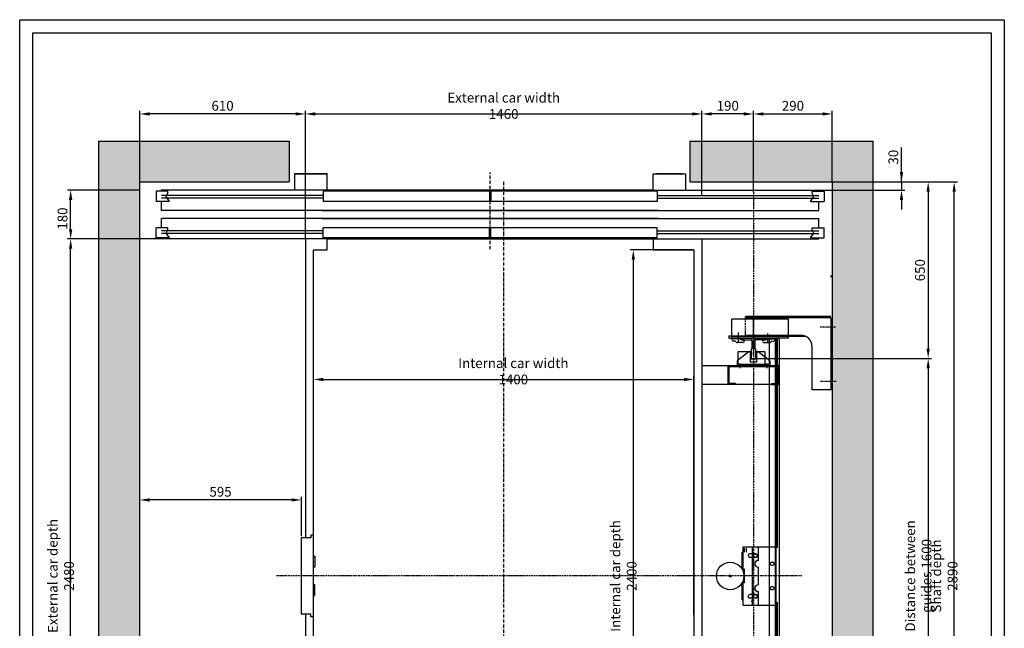
# Model space of a CAD drawing. Units: inches. Extents: x 14794 to 63700, y 16105 to 128197.
# Drawn here: x 47513 to 51138, y 85574 to 87813 of the extents above; entities that cross this region are included whole.
import ezdxf

# ---------------------------------------------------------------- set-up
doc = ezdxf.new("R2010")
doc.units = ezdxf.units.IN
doc.header["$MEASUREMENT"] = 0
for name, pattern in [('ACAD_ISO10W100', [18.5, 12, -3, 0.5, -3]), ('CONTINUA', [0]), ('GEN3', [6.25, 5, -1.25]), ('NASCOSTA', [9.525, 6.35, -3.175]), ('NASCOSTA2', [0.1875, 0.125, -0.0625]), ('TRATTEGGIATA', [0.75, 0.5, -0.25]), ('TRATTEGGIATAX2', [38.1, 25.4, -12.7]), ('TRATTO-PUNTO', [1, 0.5, -0.25, 0, -0.25])]:
    doc.linetypes.add(name, pattern=pattern)
for name, color, linetype in [('1', 7, 'Continuous'), ('3', 6, 'GEN3'), ('ASSI', 3, 'ACAD_ISO10W100'), ('BOTTONIERE', 4, 'Continuous'), ('CABINA', 7, 'Continuous'), ('CAMPITURE', 1, 'Continuous'), ('CARTIGLIO', 7, 'CONTINUA'), ('MONTANTE', 7, 'Continuous'), ('MURO', 7, 'Continuous'), ('NASCOSTA', 3, 'NASCOSTA'), ('OCA', 4, 'Continuous'), ('PORTE', 2, 'Continuous'), ('ST2', 7, 'Continuous'), ('STAFFONE', 1, 'Continuous'), ('TELAI', 3, 'Continuous'), ('Wymiarowanie', 1, 'Continuous')]:
    doc.layers.add(name, color=color, linetype=linetype)
doc.layers.add('QUOTE', color=1, linetype='Continuous', lineweight=15)
doc.styles.add('QUOTE', font='romans.shx', dxfattribs={"width": 0.8})
doc.dimstyles.new('GMV', dxfattribs={"dimscale": 12, "dimtxt": 3, "dimasz": 3, "dimexe": 1, "dimexo": 0.5, "dimgap": 1, "dimtad": 1, "dimdec": 1, "dimdsep": 46, "dimtxsty": 'QUOTE', "dimcen": 0, "dimclrt": 2, "dimadec": 0, "dimazin": 0, "dimtfac": 1, "dimtdec": 1, "dimtmove": 0, "dimatfit": 3, "dimfxl": 1, "dimtvp": 1, "dimtolj": 1, "dimarcsym": 0})
doc.dimstyles.new('GMV2', dxfattribs={"dimscale": 12, "dimtxt": 3, "dimasz": 3, "dimexe": 1, "dimexo": 0.1, "dimgap": 1, "dimtad": 1, "dimdec": 1, "dimlfac": 2, "dimdsep": 46, "dimtxsty": 'QUOTE', "dimcen": 0, "dimclrt": 2, "dimadec": 0, "dimazin": 0, "dimtfac": 1, "dimtdec": 1, "dimtmove": 0, "dimatfit": 3, "dimfxl": 1, "dimtvp": 1, "dimtolj": 1, "dimarcsym": 0})

# ---------------------------------------------------------------- blocks, each defined once
blk = doc.blocks.new('*D805')
at = {"layer": 'Defpoints', "color": 0}
for p in [(47954.7, 87466.2), (47954.7, 87216.2), (48564.7, 87006.2)]:
    blk.add_point(p, dxfattribs=at)
at = {"layer": 'Wymiarowanie', "color": 0, "lineweight": -2}
for p, q in [((47954.7, 87217.4), (47954.7, 87478.2)), ((48564.7, 87007.4), (48564.7, 87478.2)), ((48528.7, 87466.2), (47990.7, 87466.2))]:
    blk.add_line(p, q, dxfattribs=at)
at = {"layer": 'Wymiarowanie', "color": 0}
for points in [[(47990.7, 87472.2), (47990.7, 87460.2), (47954.7, 87466.2)], [(48528.7, 87460.2), (48528.7, 87472.2), (48564.7, 87466.2)]]:
    blk.add_solid(points, dxfattribs=at)
at = {"layer": 'Wymiarowanie', "color": 2, "insert": (48259.7, 87496.2), "char_height": 36, "attachment_point": 5, "style": 'QUOTE'}
blk.add_mtext('\\A1;610', dxfattribs=at)
blk = doc.blocks.new('*D806')
at = {"layer": 'Defpoints', "color": 0}
for p in [(47700.4, 87186.2), (47954.7, 87186.2), (48564.7, 87006.2)]:
    blk.add_point(p, dxfattribs=at)
at = {"layer": 'Wymiarowanie', "color": 0, "lineweight": -2}
for p, q in [((47953.5, 87186.2), (47688.4, 87186.2)), ((47700.4, 87042.2), (47700.4, 87150.2)), ((48563.5, 87006.2), (47688.4, 87006.2))]:
    blk.add_line(p, q, dxfattribs=at)
at = {"layer": 'Wymiarowanie', "color": 0}
for points in [[(47706.4, 87150.2), (47694.4, 87150.2), (47700.4, 87186.2)], [(47694.4, 87042.2), (47706.4, 87042.2), (47700.4, 87006.2)]]:
    blk.add_solid(points, dxfattribs=at)
at = {"layer": 'Wymiarowanie', "color": 2, "insert": (47670.4, 87081.2), "char_height": 36, "attachment_point": 5, "rotation": 90, "style": 'QUOTE'}
blk.add_mtext('\\A1;180', dxfattribs=at)
blk = doc.blocks.new('bfbnnb')
at = {"layer": 'BOTTONIERE'}
blk.add_line((35767.2, 11403), (35672.2, 11403), dxfattribs=at)
at = {"layer": 'CAMPITURE'}
for p, q in [((33879.7, 11639.4), (33829.7, 11639.4)), ((33829.7, 11639.4), (33829.7, 11601.4)), ((33879.7, 11639.4), (33867.6, 11621.1)), ((36239.7, 11639.4), (36289.7, 11639.4)), ((36239.7, 11639.4), (36251.8, 11621.1)), ((36289.7, 11639.4), (36289.7, 11601.4)), ((33873.6, 11601.4), (33829.7, 11601.4)), ((34444.7, 11623), (33849.7, 11623)), ((34444.7, 11613), (33849.7, 11613)), ((33867.6, 11621.1), (33873.6, 11609.1)), ((33873.6, 11609.1), (33873.6, 11601.4)), ((35674.7, 11623), (36269.7, 11623)), ((35674.7, 11613), (36269.7, 11613)), ((36251.8, 11621.1), (36245.8, 11609.1)), ((36245.8, 11609.1), (36245.8, 11601.4)), ((36245.8, 11601.4), (36289.7, 11601.4)), ((33829.7, 11466.6), (33829.7, 11504.6)), ((33879.7, 11504.6), (33829.7, 11504.6)), ((34444.7, 11493), (33849.7, 11493)), ((33879.7, 11504.6), (33867.6, 11486.2)), ((35674.7, 11493), (36269.7, 11493)), ((36239.7, 11504.6), (36289.7, 11504.6)), ((36239.7, 11504.6), (36251.8, 11486.2)), ((36289.7, 11466.6), (36289.7, 11504.6)), ((33873.6, 11466.6), (33829.7, 11466.6)), ((34444.7, 11483), (33849.7, 11483)), ((33867.6, 11486.2), (33873.6, 11474.3)), ((33873.6, 11474.3), (33873.6, 11466.6)), ((35674.7, 11483), (36269.7, 11483)), ((36251.8, 11486.2), (36245.8, 11474.3)), ((36245.8, 11474.3), (36245.8, 11466.6)), ((36245.8, 11466.6), (36289.7, 11466.6))]:
    blk.add_line(p, q, dxfattribs=at)
at = {"layer": 'PORTE'}
for p, q in [((35553, 11643), (33849.7, 11643)), ((33849.7, 11643), (33849.7, 11639.4)), ((34444.7, 11639.4), (34444.7, 11601.4)), ((35057.2, 11639.4), (34444.7, 11639.4)), ((34459.7, 11643), (35553, 11643)), ((35057.2, 11639.4), (35057.2, 11601.4)), ((35553, 11639.4), (35062.2, 11639.4)), ((35062.2, 11639.4), (35062.2, 11601.4)), ((35537.5, 11643), (36269.7, 11643)), ((35659.7, 11643), (35537.5, 11643)), ((35674.7, 11639.4), (35537.5, 11639.4)), ((35674.7, 11639.4), (35674.7, 11601.4)), ((36269.7, 11643), (36269.7, 11639.4)), ((33849.7, 11601.4), (33849.7, 11568)), ((35057.2, 11601.4), (34444.7, 11601.4)), ((35674.7, 11601.4), (35062.2, 11601.4)), ((36269.7, 11601.4), (36269.7, 11572.3)), ((33849.7, 11572.3), (33849.7, 11568)), ((35679.7, 11568), (33849.7, 11568)), ((34439.7, 11568), (36269.7, 11568)), ((36269.7, 11572.3), (36269.7, 11568)), ((35679.7, 11538), (33849.7, 11538)), ((33849.7, 11538), (33849.7, 11504.6)), ((34439.7, 11538), (36269.7, 11538)), ((36269.7, 11538), (36269.7, 11504.6)), ((34444.7, 11466.6), (34444.7, 11504.6)), ((35057.2, 11504.6), (34444.7, 11504.6)), ((35057.2, 11466.6), (35057.2, 11504.6)), ((35674.7, 11504.6), (35062.2, 11504.6)), ((35062.2, 11466.6), (35062.2, 11504.6)), ((35674.7, 11466.6), (35674.7, 11504.6)), ((33849.7, 11466.6), (33849.7, 11463)), ((35659.7, 11463), (33849.7, 11463)), ((35057.2, 11466.6), (34444.7, 11466.6)), ((34459.7, 11463), (36269.7, 11463)), ((34459.7, 11463), (36259.7, 11463)), ((35674.7, 11466.6), (35062.2, 11466.6)), ((36269.7, 11466.6), (36269.7, 11463))]:
    blk.add_line(p, q, dxfattribs=at)
for p in [(33849.7, 11463), (36269.7, 11463)]:
    blk.add_point(p, dxfattribs=at)
at = {"layer": 'TELAI'}
for p, q in [((34339.7, 11403), (34339.7, 11463)), ((34459.7, 11463), (34459.7, 11403)), ((34459.7, 11463), (34459.7, 11403)), ((34459.7, 11463), (34459.7, 11403)), ((35659.7, 11463), (35659.7, 11403)), ((35659.7, 11463), (35659.7, 11403)), ((35659.7, 11463), (35659.7, 11403)), ((35659.7, 11463), (35659.7, 11403)), ((35779.7, 11403), (35779.7, 11463)), ((34459.7, 11403), (34339.7, 11403)), ((34459.7, 11403), (34339.7, 11403)), ((34339.7, 11403), (34459.7, 11403)), ((35659.7, 11403), (35779.7, 11403)), ((35659.7, 11403), (35779.7, 11403)), ((35659.7, 11403), (35779.7, 11403)), ((35659.7, 11403), (35779.7, 11403))]:
    blk.add_line(p, q, dxfattribs=at)
blk = doc.blocks.new('*D807')
at = {"layer": 'Defpoints', "color": 0}
for p in [(50504.7, 87216.2), (50953.3, 87216.2), (50504.7, 84326.2)]:
    blk.add_point(p, dxfattribs=at)
at = {"layer": 'Wymiarowanie', "color": 0, "lineweight": -2}
for p, q in [((50505.9, 87216.2), (50965.3, 87216.2)), ((50953.3, 84362.2), (50953.3, 87180.2)), ((50505.9, 84326.2), (50965.3, 84326.2))]:
    blk.add_line(p, q, dxfattribs=at)
at = {"layer": 'Wymiarowanie', "color": 0}
for points in [[(50959.3, 87180.2), (50947.3, 87180.2), (50953.3, 87216.2)], [(50947.3, 84362.2), (50959.3, 84362.2), (50953.3, 84326.2)]]:
    blk.add_solid(points, dxfattribs=at)
at = {"layer": 'Wymiarowanie', "color": 2, "insert": (50917.3, 85766.2), "char_height": 36, "attachment_point": 5, "rotation": 90, "style": 'QUOTE'}
blk.add_mtext('Shaft depth \\A1;2890', dxfattribs=at)
blk = doc.blocks.new('*D809')
at = {"layer": 'Defpoints', "color": 0}
for p in [(50024.7, 87466.2), (50024.7, 87166.2), (48564.7, 87006.2)]:
    blk.add_point(p, dxfattribs=at)
at = {"layer": 'Wymiarowanie', "color": 0, "lineweight": -2}
for p, q in [((48564.7, 87007.4), (48564.7, 87478.2)), ((50024.7, 87167.4), (50024.7, 87478.2)), ((48600.7, 87466.2), (49988.7, 87466.2))]:
    blk.add_line(p, q, dxfattribs=at)
at = {"layer": 'Wymiarowanie', "color": 0}
for points in [[(48600.7, 87472.2), (48600.7, 87460.2), (48564.7, 87466.2)], [(49988.7, 87460.2), (49988.7, 87472.2), (50024.7, 87466.2)]]:
    blk.add_solid(points, dxfattribs=at)
at = {"layer": 'Wymiarowanie', "color": 2, "insert": (49294.7, 87496.2), "char_height": 36, "attachment_point": 5, "style": 'QUOTE'}
blk.add_mtext('External car width \\A1;1460', dxfattribs=at)
blk = doc.blocks.new('*D813')
at = {"layer": 'Defpoints', "color": 0}
for p in [(49994.7, 86489.3), (48594.7, 86171.4), (49994.7, 85621.2)]:
    blk.add_point(p, dxfattribs=at)
at = {"layer": 'Wymiarowanie', "color": 0, "lineweight": -2}
for p, q in [((48594.7, 86172.6), (48594.7, 86501.3)), ((49994.7, 85622.4), (49994.7, 86501.3)), ((48630.7, 86489.3), (49958.7, 86489.3))]:
    blk.add_line(p, q, dxfattribs=at)
at = {"layer": 'Wymiarowanie', "color": 0}
for points in [[(48630.7, 86495.3), (48630.7, 86483.3), (48594.7, 86489.3)], [(49958.7, 86483.3), (49958.7, 86495.3), (49994.7, 86489.3)]]:
    blk.add_solid(points, dxfattribs=at)
at = {"layer": 'Wymiarowanie', "color": 2, "insert": (49330.2, 86519.3), "char_height": 36, "attachment_point": 5, "style": 'QUOTE'}
blk.add_mtext('Internal car width \\A1;1400', dxfattribs=at)
blk = doc.blocks.new('*D814')
at = {"layer": 'Defpoints', "color": 0}
for p in [(47700.4, 87006.2), (48564.7, 87006.2), (47954.7, 84526.2)]:
    blk.add_point(p, dxfattribs=at)
at = {"layer": 'Wymiarowanie', "color": 0, "lineweight": -2}
for p, q in [((48563.5, 87006.2), (47688.4, 87006.2)), ((47700.4, 84562.2), (47700.4, 86970.2)), ((47953.5, 84526.2), (47688.4, 84526.2))]:
    blk.add_line(p, q, dxfattribs=at)
at = {"layer": 'Wymiarowanie', "color": 0}
for points in [[(47706.4, 86970.2), (47694.4, 86970.2), (47700.4, 87006.2)], [(47694.4, 84562.2), (47706.4, 84562.2), (47700.4, 84526.2)]]:
    blk.add_solid(points, dxfattribs=at)
at = {"layer": 'Wymiarowanie', "color": 2, "insert": (47664.4, 85766.2), "char_height": 36, "attachment_point": 5, "rotation": 90, "style": 'QUOTE'}
blk.add_mtext('External car depth \\A1;2480', dxfattribs=at)
blk = doc.blocks.new('*D821')
at = {"layer": 'Defpoints', "color": 0}
for p in [(47954.7, 86046), (48549.7, 85906.2), (47954.7, 85731.2)]:
    blk.add_point(p, dxfattribs=at)
at = {"layer": 'Wymiarowanie', "color": 0, "linetype": 'ByBlock', "lineweight": -2}
for p, q in [((47954.7, 85737.2), (47954.7, 86058)), ((48513.7, 86046), (47990.7, 86046)), ((48549.7, 85912.2), (48549.7, 86058))]:
    blk.add_line(p, q, dxfattribs=at)
at = {"layer": 'Wymiarowanie', "color": 0}
for points in [[(47990.7, 86052), (47990.7, 86040), (47954.7, 86046)], [(48513.7, 86040), (48513.7, 86052), (48549.7, 86046)]]:
    blk.add_solid(points, dxfattribs=at)
at = {"layer": 'Wymiarowanie', "color": 2, "insert": (48252.2, 86076), "char_height": 36, "attachment_point": 5, "style": 'QUOTE'}
blk.add_mtext('\\A1;595', dxfattribs=at)
blk = doc.blocks.new('A$C4FC428D3')
at = {"layer": 'CABINA'}
for p, q in [((0, 144.8), (5, 144.8)), ((0, 104.8), (0, 144.8)), ((5, 144.8), (5, 104.8)), ((5, 104.8), (0, 104.8)), ((5, 40), (0, 40)), ((0, 40), (0, 0)), ((5, 0), (5, 40)), ((0, 0), (5, 0))]:
    blk.add_line(p, q, dxfattribs=at)
blk = doc.blocks.new('*D822')
at = {"layer": 'Defpoints', "color": 0}
for p in [(49994.7, 86966.2), (49772, 84566.2), (49844.7, 84566.2)]:
    blk.add_point(p, dxfattribs=at)
at = {"layer": 'Wymiarowanie', "color": 0, "lineweight": -2}
for p, q in [((49993.5, 86966.2), (49760, 86966.2)), ((49772, 86930.2), (49772, 84602.2)), ((49843.5, 84566.2), (49760, 84566.2))]:
    blk.add_line(p, q, dxfattribs=at)
at = {"layer": 'Wymiarowanie', "color": 0}
for points in [[(49778, 86930.2), (49766, 86930.2), (49772, 86966.2)], [(49766, 84602.2), (49778, 84602.2), (49772, 84566.2)]]:
    blk.add_solid(points, dxfattribs=at)
at = {"layer": 'Wymiarowanie', "color": 2, "insert": (49736, 85766.2), "char_height": 36, "attachment_point": 5, "rotation": 90, "style": 'QUOTE'}
blk.add_mtext('Internal car depth \\A1;2400', dxfattribs=at)
blk = doc.blocks.new('*D829')
at = {"layer": 'Defpoints', "color": 0}
for p in [(50504.7, 87466.2), (50504.7, 87216.2), (50214.7, 87178.2)]:
    blk.add_point(p, dxfattribs=at)
at = {"layer": 'Wymiarowanie', "color": 0, "lineweight": -2}
for p, q in [((50214.7, 87179.4), (50214.7, 87478.2)), ((50504.7, 87217.4), (50504.7, 87478.2)), ((50250.7, 87466.2), (50468.7, 87466.2))]:
    blk.add_line(p, q, dxfattribs=at)
at = {"layer": 'Wymiarowanie', "color": 0}
for points in [[(50250.7, 87472.2), (50250.7, 87460.2), (50214.7, 87466.2)], [(50468.7, 87460.2), (50468.7, 87472.2), (50504.7, 87466.2)]]:
    blk.add_solid(points, dxfattribs=at)
at = {"layer": 'Wymiarowanie', "color": 2, "insert": (50359.7, 87496.2), "char_height": 36, "attachment_point": 5, "style": 'QUOTE'}
blk.add_mtext('\\A1;290', dxfattribs=at)
blk = doc.blocks.new('*D830')
at = {"layer": 'Defpoints', "color": 0}
for p in [(50024.7, 87466.2), (50024.7, 87166.2), (50214.7, 87178.2)]:
    blk.add_point(p, dxfattribs=at)
at = {"layer": 'Wymiarowanie', "color": 0, "lineweight": -2}
for p, q in [((50024.7, 87167.4), (50024.7, 87478.2)), ((50214.7, 87179.4), (50214.7, 87478.2)), ((50178.7, 87466.2), (50060.7, 87466.2))]:
    blk.add_line(p, q, dxfattribs=at)
at = {"layer": 'Wymiarowanie', "color": 0}
for points in [[(50060.7, 87472.2), (50060.7, 87460.2), (50024.7, 87466.2)], [(50178.7, 87460.2), (50178.7, 87472.2), (50214.7, 87466.2)]]:
    blk.add_solid(points, dxfattribs=at)
at = {"layer": 'Wymiarowanie', "color": 2, "insert": (50119.7, 87496.2), "char_height": 36, "attachment_point": 5, "style": 'QUOTE'}
blk.add_mtext('\\A1;190', dxfattribs=at)
blk = doc.blocks.new('*D1939')
at = {"layer": 'Defpoints', "color": 0}
for p in [(50299.7, 86566.5), (50214.7, 84966.5), (50857.6, 84966.5)]:
    blk.add_point(p, dxfattribs=at)
at = {"layer": 'Wymiarowanie', "color": 0, "lineweight": -2}
for p, q in [((50300.9, 86566.5), (50869.6, 86566.5)), ((50857.6, 86530.5), (50857.6, 85002.5)), ((50215.9, 84966.5), (50869.6, 84966.5))]:
    blk.add_line(p, q, dxfattribs=at)
at = {"layer": 'Wymiarowanie', "color": 0}
for points in [[(50863.6, 86530.5), (50851.6, 86530.5), (50857.6, 86566.5)], [(50851.6, 85002.5), (50863.6, 85002.5), (50857.6, 84966.5)]]:
    blk.add_solid(points, dxfattribs=at)
at = {"layer": 'Wymiarowanie', "color": 2, "insert": (50821.6, 85766.5), "char_height": 36, "attachment_point": 5, "rotation": 90, "style": 'QUOTE'}
blk.add_mtext('Distance between guides \\A1;1600', dxfattribs=at)
blk = doc.blocks.new('ANTISS')
at = {"color": 5}
for p, q in [((-60, 4), (-17, 37)), ((-12, 37), (-17, 37)), ((-12, 37), (-12, 0)), ((12, 37), (17, 37)), ((12, 37), (12, 0)), ((17, 37), (60, 4)), ((-60, 4), (-60, -13)), ((-12, 0), (12, 0)), ((60, 4), (60, -13)), ((-60, -9), (60, -9)), ((-60, -13), (60, -13)), ((-50, -6), (-50, -22.3)), ((50, -5.6), (50, -22.8))]:
    blk.add_line(p, q, dxfattribs=at)
blk = doc.blocks.new('BLOCCOP')
at = {"color": 3}
for p, q in [((-43.3, 26), (-10, 26)), ((-43.3, 26), (-43.3, -24)), ((-10, 26), (-10, 0)), ((-10, 0), (10, 0)), ((10, 26), (56.7, 26)), ((10, 26), (10, 0)), ((56.7, 26), (56.7, -24)), ((-43.3, -24), (56.7, -24)), ((-29.1, -19.9), (-29.1, -29.3)), ((43.6, -19.9), (43.6, -28.8))]:
    blk.add_line(p, q, dxfattribs=at)
blk = doc.blocks.new('*D1937')
at = {"layer": 'Defpoints', "color": 0}
for p in [(50504.7, 87216.2), (50214.7, 86566.5), (50857.6, 86566.5)]:
    blk.add_point(p, dxfattribs=at)
at = {"layer": 'Wymiarowanie', "color": 0, "lineweight": -2}
for p, q in [((50505.9, 87216.2), (50869.6, 87216.2)), ((50857.6, 87180.2), (50857.6, 86602.5)), ((50215.9, 86566.5), (50869.6, 86566.5))]:
    blk.add_line(p, q, dxfattribs=at)
at = {"layer": 'Wymiarowanie', "color": 0}
for points in [[(50863.6, 87180.2), (50851.6, 87180.2), (50857.6, 87216.2)], [(50851.6, 86602.5), (50863.6, 86602.5), (50857.6, 86566.5)]]:
    blk.add_solid(points, dxfattribs=at)
at = {"layer": 'Wymiarowanie', "color": 2, "insert": (50827.6, 86891.3), "char_height": 36, "attachment_point": 5, "rotation": 90, "style": 'QUOTE'}
blk.add_mtext('\\A1;650', dxfattribs=at)
blk = doc.blocks.new('*D1940')
at = {"layer": 'Defpoints', "color": 0}
for p in [(50407.4, 87216.2), (50454.7, 87186.2), (50759.4, 87186.2)]:
    blk.add_point(p, dxfattribs=at)
at = {"layer": 'Wymiarowanie', "color": 0, "lineweight": -2}
for p, q in [((50759.4, 87216.2), (50759.4, 87342.5)), ((50759.4, 87252.2), (50759.4, 87288.2)), ((50408.6, 87216.2), (50771.4, 87216.2)), ((50455.9, 87186.2), (50771.4, 87186.2)), ((50759.4, 87216.2), (50759.4, 87186.2)), ((50759.4, 87150.2), (50759.4, 87114.2))]:
    blk.add_line(p, q, dxfattribs=at)
at = {"layer": 'Wymiarowanie', "color": 0}
for points in [[(50753.4, 87252.2), (50765.4, 87252.2), (50759.4, 87216.2)], [(50765.4, 87150.2), (50753.4, 87150.2), (50759.4, 87186.2)]]:
    blk.add_solid(points, dxfattribs=at)
at = {"layer": 'Wymiarowanie', "color": 2, "insert": (50729.4, 87307.2), "char_height": 36, "attachment_point": 5, "rotation": 90, "style": 'QUOTE'}
blk.add_mtext('\\A1;30', dxfattribs=at)

msp = doc.modelspace()

# ---------------------------------------------------------------- hatches: boundary and pattern name
at = {"layer": 'CAMPITURE'}
h = msp.add_hatch(dxfattribs=at)
h.set_pattern_fill('CONCRETE2', color=256, scale=150, style=0)
h.paths.add_polyline_path([(47804.65244, 87366.17955), (47804.65244, 84176.17955), (48504.65244, 84176.17955), (48504.65244, 84326.17955), (47954.65244, 84326.17955), (47954.65244, 87216.17955), (48504.65244, 87216.17955), (48504.65244, 87366.17955)])
h = msp.add_hatch(dxfattribs=at)
h.set_pattern_fill('CONCRETE2', color=256, scale=150, style=0)
h.paths.add_polyline_path([(50654.65244, 84176.17955), (50654.65244, 87366.17955), (49979.65244, 87366.17955), (49979.65244, 87216.17955), (50504.65244, 87216.17955), (50504.65244, 84326.17955), (49984.65244, 84326.17955), (49984.65244, 84266.17955), (49984.65244, 84176.17955)])

# ---------------------------------------------------------------- linework, layer by layer
for p, q in [((50169.08514, 86641.49073), (50169.08514, 86638.5033)), ((50172.05506, 86635.50345), (50206.99239, 86635.17571)), ((50208.83514, 86633.23658), (50208.83514, 86602.63728)), ((50219.33514, 86633.23658), (50219.33514, 86602.63728)), ((50256.11521, 86635.50345), (50219.67788, 86635.17571)), ((50259.08514, 86641.49073), (50259.08514, 86638.5033)), ((50206.08514, 86601.88728), (50206.08514, 86567.49073)), ((50222.08514, 86601.88728), (50222.08514, 86567.49073)), ((50207.08514, 86566.49073), (50221.08514, 86566.49073)), ((48549.65298, 85906.17955), (48549.65298, 85626.17955)), ((48569.65298, 85906.17955), (48549.65298, 85906.17955)), ((48584.65298, 85906.17955), (48569.65298, 85906.17955)), ((48584.65298, 85916.17955), (48584.65298, 85906.17955)), ((48594.65298, 85916.17955), (48584.65298, 85916.17955)), ((48594.65298, 85616.17955), (48594.65298, 85916.17955)), ((50172.39551, 85791.17955), (50172.39551, 85853.67956)), ((50172.39551, 85853.67954), (50176.39551, 85853.67954)), ((50176.39551, 85791.17955), (50176.39551, 85873.67956)), ((50176.39551, 85873.67954), (50232.3915, 85873.67954)), ((50223.1415, 85847.67953), (50201.1415, 85847.67953)), ((50232.3915, 85823.67953), (50232.3915, 85873.67954)), ((50232.3915, 85823.67955), (50232.3915, 85873.67954)), ((50296.01784, 85658.67956), (50296.01784, 85873.67954)), ((50223.1415, 85834.67953), (50201.1415, 85834.67953)), ((50181.39551, 85791.17955), (50172.39551, 85791.17955)), ((50181.39551, 85741.17955), (50181.39551, 85791.17955)), ((50232.3915, 85733.67955), (50232.3915, 85798.67955)), ((50181.39551, 85741.17955), (50172.39551, 85741.17955)), ((50172.39551, 85678.67956), (50172.39551, 85741.17955)), ((50176.39551, 85658.67956), (50176.39551, 85741.17955)), ((50232.3915, 85658.67956), (50232.3915, 85708.67955)), ((50172.39551, 85678.67956), (50176.39551, 85678.67956)), ((50223.1415, 85697.67955), (50200.40248, 85697.6374)), ((50223.1415, 85684.67955), (50201.1415, 85684.67955)), ((50206.08514, 85672.99066), (50211.08514, 85672.99066)), ((50176.39551, 85658.67956), (50232.3915, 85658.67956)), ((48569.65298, 85626.17955), (48549.65298, 85626.17955)), ((48584.65298, 85626.17955), (48569.65298, 85626.17955)), ((48584.65298, 85616.17955), (48584.65298, 85626.17955)), ((48594.65298, 85616.17955), (48584.65298, 85616.17955))]:
    msp.add_line(p, q)
at = {"linetype": 'Continuous'}
for p, q in [((50273.51878, 84885.46852), (50273.51878, 86641.49073)), ((50298.51878, 84881.46852), (50298.51878, 86640.85849))]:
    msp.add_line(p, q, dxfattribs=at)
at = {"color": 6, "linetype": 'TRATTEGGIATA'}
msp.add_line((50295.51878, 84891.47481), (50295.51878, 86641.49073), dxfattribs=at)
at = {"color": 7}
msp.add_line((50125.16352, 86536.48915), (50289.09227, 86536.49095), dxfattribs=at)
at = {"color": 4}
msp.add_circle((50128.51784, 85766.17955), 50.5, dxfattribs=at)
for centre in [(50283.51784, 85811.17955), (50283.51784, 85721.17955)]:
    msp.add_circle(centre, 6.5)
for centre, radius, start, end in [((50172.08514, 86638.5033), 3, 180, 269.42555233), ((50206.89937, 86633.24217), 1.93578, 359.83437338, 87.2454648), ((50220.13225, 86634.09554), 1.17184, 112.8138579, 227.13917549), ((50256.08514, 86638.5033), 3, 270.57444767, 0), ((50206.27254, 86606.61682), 4.73325, 267.73095318, 302.77928422), ((50221.89774, 86606.61682), 4.73325, 237.22071577, 272.26904682), ((50207.08514, 86567.49073), 1, 180, 270), ((50221.08514, 86567.49073), 1, 270, 0), ((50201.1415, 85841.17953), 6.5, 90, 270), ((50223.1415, 85841.17953), 6.5, 270, 90), ((50232.3915, 85811.17955), 12.5, 90, 270), ((50232.3915, 85721.17955), 12.5, 90, 270), ((50201.1415, 85691.17955), 6.5, 83.77843417, 270), ((50223.1415, 85691.17955), 6.5, 270, 90.30687448)]:
    msp.add_arc(centre, radius, start, end)
at = {"layer": '1'}
for p, q in [((50343.65244, 86711.49073), (50134.65244, 86711.49073)), ((50134.65244, 86641.49073), (50134.65244, 86711.49073)), ((50343.65244, 86641.49073), (50343.65244, 86711.49073)), ((50408.65244, 86647.49073), (50134.65244, 86647.49073)), ((50184.65105, 86651.49073), (50184.65105, 86661.49073)), ((50389.65105, 86651.49073), (50184.65105, 86651.49073)), ((50343.65244, 86641.49073), (50134.65244, 86641.49073))]:
    msp.add_line(p, q, dxfattribs=at)
at = {"layer": '3'}
for p, q in [((50211.01784, 85658.67956), (50211.01784, 85873.67956)), ((50230.52184, 85873.67954), (50296.01784, 85873.67954)), ((50230.52184, 85658.67956), (50296.01784, 85658.67956))]:
    msp.add_line(p, q, dxfattribs=at)
for centre in [(50221.26086, 85841.17953), (50283.51784, 85811.17955), (50283.51784, 85721.17955), (50221.26086, 85691.17955)]:
    msp.add_circle(centre, 6.5, dxfattribs=at)
at = {"layer": 'ASSI'}
for p, q in [((49244.65298, 86968.27625), (49244.65298, 87251.02311)), ((49294.65298, 84558.49607), (49294.65298, 87216.17955)), ((50214.65244, 86579.49073), (50214.65244, 86726.29043)), ((50214.65244, 86578.49073), (50214.65244, 86725.29043)), ((50159.04949, 86628.95718), (50159.04949, 86664.20927)), ((50267.15244, 86627.44932), (50267.15244, 86662.70141))]:
    msp.add_line(p, q, dxfattribs=at)
at = {"layer": 'ASSI', "ltscale": 0.5}
for p, q in [((50214.65244, 87178.22441), (50214.65244, 84828.28202)), ((50392.95053, 85766.17955), (48457.76091, 85766.17955))]:
    msp.add_line(p, q, dxfattribs=at)
at = {"layer": 'CABINA'}
for p, q in [((48564.65298, 87006.17955), (48564.65298, 85906.17955)), ((48644.65244, 87006.17955), (48564.65298, 87006.17955)), ((49844.65298, 87006.17955), (50024.65298, 87006.17955)), ((49844.65298, 87006.17955), (49844.65298, 86966.17955)), ((50024.65298, 87006.17955), (50024.65298, 84526.17955)), ((48594.65298, 84566.17955), (48594.65298, 86966.17955)), ((48594.65298, 86966.17955), (48644.65244, 86966.17955)), ((49844.65298, 86966.17955), (49994.65298, 86966.17955)), ((49994.65298, 86966.17955), (49994.65298, 84566.17955)), ((48564.65298, 85626.17955), (48564.65298, 84526.17955))]:
    msp.add_line(p, q, dxfattribs=at)
msp.add_circle((50128.51784, 85766.17955), 4, dxfattribs=at)
at = {"layer": 'CAMPITURE'}
msp.add_line((50124.08514, 86649.49073), (50124.08514, 86641.49073), dxfattribs=at)
at = {"layer": 'CAMPITURE', "color": 7}
msp.add_line((50281.08514, 86470.49073), (50024.65298, 86470.49073), dxfattribs=at)
at = {"layer": 'CARTIGLIO'}
for p, q in [((47512.72601, 82846.85064), (47512.72601, 87812.98175)), ((47512.72601, 87812.98175), (51137.92601, 87812.98175)), ((51137.92601, 87812.98175), (51137.92601, 82846.85064)), ((47560.72601, 82994.85064), (47560.72601, 87764.98175)), ((47560.72601, 87764.98175), (51089.92601, 87764.98175)), ((51089.92601, 87764.98175), (51089.92601, 82894.85064))]:
    msp.add_line(p, q, dxfattribs=at)
at = {"layer": 'MONTANTE'}
for p, q in [((50024.65298, 86540.49073), (50305.08514, 86540.49073)), ((50120.21974, 86536.49073), (50120.21974, 86474.49073)), ((50124.21974, 86535.49073), (50124.21974, 86475.49073)), ((50125.21974, 86536.49073), (50304.08514, 86536.49073)), ((50305.08514, 86535.49073), (50305.08514, 86475.49073)), ((50309.08514, 86536.49073), (50309.08514, 86474.49073)), ((50148.21974, 86470.49073), (50124.21974, 86470.49073)), ((50148.21974, 86474.49073), (50125.21974, 86474.49073)), ((50148.21974, 86474.49073), (50148.21974, 86470.49073)), ((50281.08514, 86474.49073), (50304.08514, 86474.49073)), ((50281.08514, 86474.49073), (50281.08514, 86470.49073)), ((50281.08514, 86470.49073), (50305.08514, 86470.49073))]:
    msp.add_line(p, q, dxfattribs=at)
for centre, radius, start, end in [((50124.21974, 86536.49073), 4, 90, 180), ((50125.21974, 86535.49073), 1, 90, 180), ((50304.08514, 86535.49073), 1, 0, 90), ((50305.08514, 86536.49073), 4, 0, 90), ((50124.21974, 86474.49073), 4, 180, 270), ((50125.21974, 86475.49073), 1, 180, 270), ((50304.08514, 86475.49073), 1, 270, 0), ((50305.08514, 86474.49073), 4, 270, 0)]:
    msp.add_arc(centre, radius, start, end, dxfattribs=at)
at = {"layer": 'MURO'}
for p, q in [((47804.65244, 84176.17955), (47804.65244, 87366.17955)), ((47804.65244, 87366.17955), (48504.65244, 87366.17955)), ((49979.65244, 87366.17955), (50654.65244, 87366.17955)), ((50654.65244, 84176.17955), (50654.65244, 87366.17955)), ((47954.65244, 84326.17955), (47954.65244, 87216.17955)), ((47954.65244, 87216.17955), (48504.65244, 87216.17955)), ((49979.65244, 87216.17955), (50504.65244, 87216.17955)), ((50504.65244, 87216.17955), (50504.65244, 84326.17955))]:
    msp.add_line(p, q, dxfattribs=at)
at = {"layer": 'MURO', "linetype": 'ByBlock'}
for p, q in [((48504.65244, 87366.17955), (48504.65244, 87216.17955)), ((49979.65244, 87366.17955), (49979.65244, 87216.17955)), ((48644.65244, 86966.17955), (48644.65244, 87006.17955))]:
    msp.add_line(p, q, dxfattribs=at)
at = {"layer": 'NASCOSTA'}
msp.add_line((50184.65105, 86661.49073), (50184.65105, 86721.49073), dxfattribs=at)
at = {"layer": 'NASCOSTA', "linetype": 'NASCOSTA2'}
for p, q in [((50135.73837, 86633.40418), (50135.73837, 86639.61506)), ((50146.08165, 86630.40418), (50138.73837, 86630.40418)), ((50167.73837, 86638.40418), (50143.38249, 86638.40418)), ((50151.56679, 86626.55417), (50148.91012, 86629.21093)), ((50152.73837, 86638.40418), (50152.73837, 86641.49073)), ((50175.73837, 86625.40418), (50154.39527, 86625.40418)), ((50166.73837, 86638.40418), (50166.73837, 86641.49073)), ((50167.73837, 86634.57753), (50167.73837, 86638.40418)), ((50180.73837, 86634.57753), (50167.73837, 86634.57753)), ((50180.73837, 86630.40418), (50180.73837, 86634.57753)), ((50248.5665, 86634.57753), (50261.5665, 86634.57753)), ((50248.5665, 86630.40418), (50248.5665, 86634.57753)), ((50253.5665, 86625.40418), (50274.90961, 86625.40418)), ((50261.5665, 86638.40418), (50285.92238, 86638.40418)), ((50261.5665, 86634.57753), (50261.5665, 86638.40418)), ((50262.5665, 86638.40418), (50262.5665, 86641.49073)), ((50276.5665, 86638.40418), (50276.5665, 86641.49073)), ((50277.73808, 86626.55417), (50280.39476, 86629.21093)), ((50283.22323, 86630.40418), (50290.5665, 86630.40418)), ((50293.5665, 86633.40418), (50293.5665, 86639.61506))]:
    msp.add_line(p, q, dxfattribs=at)
for centre, radius, start, end in [((50138.3186, 86638.72168), 2.73051, 27.91160349, 160.90204068), ((50138.73837, 86633.40418), 3, 180, 270), ((50143.38249, 86641.40418), 3, 207.91160349, 270), ((50146.08165, 86626.40418), 4, 44.99905303, 90), ((50154.39527, 86629.40418), 4, 224.99905303, 270), ((50175.73837, 86630.40418), 5, 270, 0), ((50253.5665, 86630.40418), 5, 180, 270), ((50274.90961, 86629.40418), 4, 270, 315.00094697), ((50283.22323, 86626.40418), 4, 90, 135.00094697), ((50285.92238, 86641.40418), 3, 270, 332.08839651), ((50290.98627, 86638.72168), 2.73051, 19.09795932, 152.08839651), ((50290.5665, 86633.40418), 3, 270, 0)]:
    msp.add_arc(centre, radius, start, end, dxfattribs=at)
at = {"layer": 'OCA', "linetype": 'TRATTEGGIATAX2'}
msp.add_line((50181.08514, 85853.87954), (50181.08514, 85868.87953), dxfattribs=at)
at = {"layer": 'OCA', "linetype": 'ByBlock'}
msp.add_line((50189.08514, 85853.87954), (50189.08514, 85868.87953), dxfattribs=at)
at = {"layer": 'ST2'}
for p, q in [((50498.65105, 86871.49073), (50498.65105, 86865.49073)), ((50498.65105, 86721.49073), (50184.65105, 86721.49073)), ((50504.65105, 86715.49073), (50504.65105, 86451.49073)), ((50504.65105, 86657.49073), (50498.65105, 86657.49073)), ((50429.65105, 86611.49073), (50429.65105, 86451.49073)), ((50504.65105, 86451.49073), (50429.65105, 86451.49073))]:
    msp.add_line(p, q, dxfattribs=at)
at = {"layer": 'ST2', "color": 3, "linetype": 'Continuous'}
for q in [(50184.65105, 86715.49073), (50498.65105, 86451.49073)]:
    msp.add_line((50498.65105, 86715.49073), q, dxfattribs=at)
at = {"layer": 'ST2', "color": 1, "linetype": 'TRATTO-PUNTO'}
for p, q in [((50518.01189, 86681.49073), (50460.02919, 86681.49073)), ((50518.31424, 86481.49073), (50460.87859, 86481.49073))]:
    msp.add_line(p, q, dxfattribs=at)
at = {"layer": 'ST2'}
msp.add_arc((50389.65105, 86611.49073), 40, 0, 90, dxfattribs=at)
at = {"layer": 'STAFFONE'}
for p, q in [((50124.08514, 86649.49073), (50296.08514, 86649.49073)), ((50124.08514, 86641.49073), (50296.08514, 86641.49073)), ((50301.08514, 86636.49073), (50301.08514, 85869.49073)), ((50309.08514, 86636.49073), (50309.08514, 84894.49073)), ((50301.08514, 85669.49073), (50301.08514, 84896.46852))]:
    msp.add_line(p, q, dxfattribs=at)
for radius in [13, 5]:
    msp.add_arc((50296.08514, 86636.49073), radius, 0, 90, dxfattribs=at)

# ---------------------------------------------------------------- block references
at = {"layer": 'OCA', "extrusion": (0, 0, -1), "zscale": -1}
for name, p in [('ANTISS', (-50214.08514, 86553.49073)), ('BLOCCOP', (-50213.08514, 86564.49073))]:
    msp.add_blockref(name, p, dxfattribs=at)
at = {"layer": 'QUOTE', "extrusion": (0, 0, -1), "zscale": -1, "rotation": 180}
msp.add_blockref('bfbnnb', (-14184.93748, 98649.19066), dxfattribs=at)
at = {"layer": 'QUOTE'}
msp.add_blockref('A$C4FC428D3', (48594.65299, 85693.80156), dxfattribs=at)

# ---------------------------------------------------------------- dimensions: what is measured, and where the dimension line sits
at = {"layer": 'Wymiarowanie'}
dim = msp.add_linear_dim(base=(50024.65298, 87466.17955), p1=(48564.65298, 87006.17955), p2=(50024.65298, 87166.17955), text='External car width <>', dimstyle='GMV2', override={"dimlfac": 1}, dxfattribs=at)
dim.commit()
dim.dimension.update_dxf_attribs({"geometry": '*D809', "text_midpoint": (49294.65298, 87496.17955)})
for base, p1, p2, picture, middle in [((47954.65244, 87466.17955), (48564.65298, 87006.17955), (47954.65244, 87216.17955), '*D805', (48259.65271, 87496.17955)), ((50024.65298, 87466.17955), (50214.65244, 87178.22441), (50024.65298, 87166.17955), '*D830', (50119.65271, 87496.17955)), ((50504.65244, 87466.17955), (50214.65244, 87178.22441), (50504.65244, 87216.17955), '*D829', (50359.65244, 87496.17955))]:
    dim = msp.add_linear_dim(base=base, p1=p1, p2=p2, dimstyle='GMV2', override={"dimlfac": 1}, dxfattribs=at)
    dim.commit()
    dim.dimension.update_dxf_attribs({"geometry": picture, "text_midpoint": middle})
for base, p1, p2, override, picture, middle in [((50759.43499, 87186.17955), (50407.39887, 87216.17955), (50454.65244, 87186.17955), {"dimdec": 0, "dimlfac": 1}, '*D1940', (50759.43499, 87307.2183)), ((47700.35781, 87186.17955), (48564.65298, 87006.17955), (47954.65244, 87186.17955), {"dimlfac": 1}, '*D806', (47700.35781, 87081.17955))]:
    dim = msp.add_linear_dim(base=base, p1=p1, p2=p2, angle=90, dimstyle='GMV2', override=override, dxfattribs=at)
    dim.commit()
    dim.dimension.update_dxf_attribs({"geometry": picture, "text_midpoint": middle, "dimtype": 160})
dim = msp.add_linear_dim(base=(50857.55752, 86566.49073), p1=(50504.65244, 87216.17955), p2=(50214.65244, 86566.49073), angle=90, dimstyle='GMV2', override={"dimdec": 0, "dimlfac": 1}, dxfattribs=at)
dim.commit()
dim.dimension.update_dxf_attribs({"geometry": '*D1937', "text_midpoint": (50827.55752, 86891.33514)})
for base, p1, p2, text, picture, middle in [((50953.34958, 87216.17955), (50504.65244, 84326.17955), (50504.65244, 87216.17955), 'Shaft depth <>', '*D807', (50953.34958, 85766.17955)), ((47700.35781, 87006.17955), (47954.65298, 84526.17955), (48564.65298, 87006.17955), 'External car depth <>', '*D814', (47700.35781, 85766.17955)), ((49772.00863, 84566.17955), (49994.65298, 86966.17955), (49844.65298, 84566.17955), 'Internal car depth <>', '*D822', (49772.00863, 85766.17955))]:
    dim = msp.add_linear_dim(base=base, p1=p1, p2=p2, angle=90, text=text, dimstyle='GMV2', override={"dimlfac": 1}, dxfattribs=at)
    dim.commit()
    dim.dimension.update_dxf_attribs({"geometry": picture, "text_midpoint": middle, "dimtype": 160})
dim = msp.add_linear_dim(base=(49994.65298, 86489.25621), p1=(48594.65298, 86171.37955), p2=(49994.65298, 85621.17955), text='Internal car width <>', dimstyle='GMV2', override={"dimlfac": 1}, dxfattribs=at)
dim.commit()
dim.dimension.update_dxf_attribs({"geometry": '*D813', "text_midpoint": (49330.1774, 86489.25621), "dimtype": 160})
dim = msp.add_linear_dim(base=(50857.55752, 84966.49073), p1=(50299.65244, 86566.49073), p2=(50214.65244, 84966.49073), angle=90, text='Distance between guides <>', dimstyle='GMV2', override={"dimlfac": 1}, dxfattribs=at)
dim.commit()
dim.dimension.update_dxf_attribs({"geometry": '*D1939', "text_midpoint": (50821.55752, 85766.49073)})
at = {"layer": 'Wymiarowanie', "linetype": 'ByBlock'}
dim = msp.add_linear_dim(base=(47954.65244, 86046.0459), p1=(48549.65298, 85906.17955), p2=(47954.65244, 85731.17955), dimstyle='GMV', dxfattribs=at)
dim.commit()
dim.dimension.update_dxf_attribs({"geometry": '*D821', "text_midpoint": (48252.15271, 86046.0459), "dimtype": 160})

doc.saveas('drawing.dxf')
